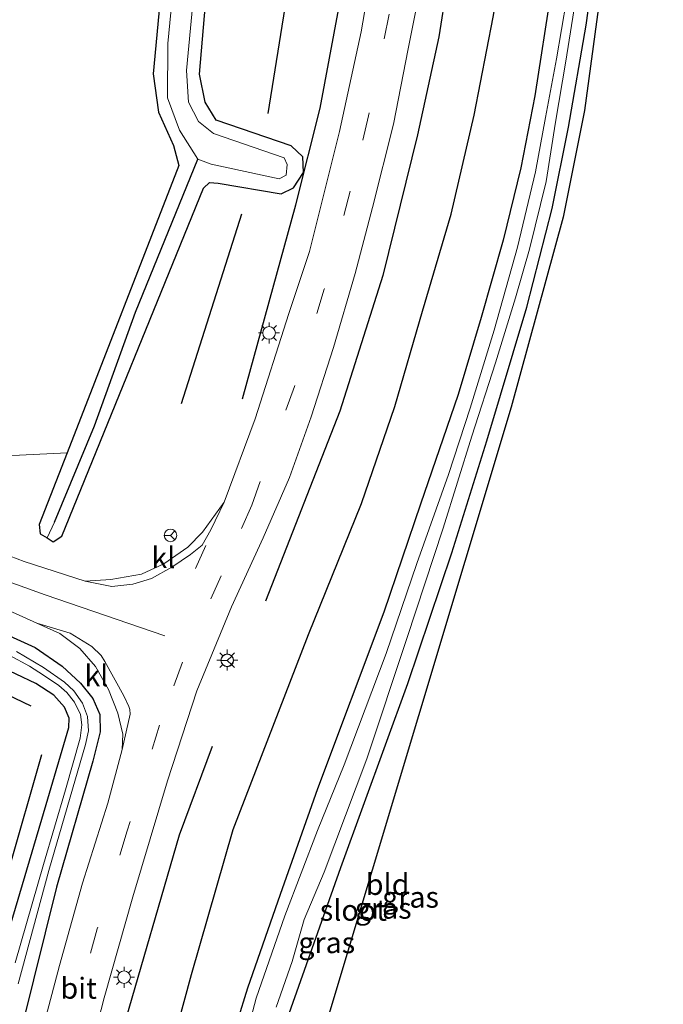
# Model space of a CAD drawing. Units: metres. Extents: x 129169 to 130001, y 534330 to 536804.
# Drawn here: x 129643 to 129719, y 535244 to 535361 of the extents above; entities that cross this region are included whole.
import ezdxf
from ezdxf.enums import TextEntityAlignment as Align

# ---------------------------------------------------------------- set-up
doc = ezdxf.new("R2010")
doc.units = ezdxf.units.M
doc.linetypes.add('VW-3-9_STREEP', pattern=[12, 3, -9])
doc.layers.get('0').update_dxf_attribs({"lineweight": 25})
for name, color, linetype, lineweight in [('B-ME-GR-BOMENRIJ-L-B1', 10, 'Continuous', 25), ('B-ME-GR-BOMENSTRUIKEN-GV-B6', 93, 'Continuous', 18), ('B-ME-GW-INSTEEKWATERGANG-L-B1', 10, 'Continuous', 25), ('B-ME-GW-WATERGANG-GREPPEL-L-B1', 10, 'Continuous', 25), ('B-ME-IE-GRASLAND-GV-B6', 93, 'Continuous', 18), ('B-ME-IE-GRONDWERKLIJN-GROND_INGERICHT-GV-B6', 253, 'Continuous', 18), ('B-ME-IE-HULPGEOMETRIE-L-B1', 53, 'Continuous', 18), ('B-ME-IE-MEUBILAIR_WEGMEUBILAIR-LICHTMAST-S-B1', 8, 'Continuous', 18), ('B-ME-KG-KADASTRAAL-OPNAMEDTMGRENS-L-B1', 10, 'Continuous', 25), ('B-ME-OG-WATER-GV-B6', 153, 'Continuous', 18), ('B-ME-VH-VERH_SOORT-BITUMEN-GV-B6', 8, 'IE-TERREINAFSCHEIDING-NATUURLIJK-HOUTWAL', 18), ('B-ME-VH-VERH_SOORT-KLINKERS-GV-B6', 8, 'IE-TERREINAFSCHEIDING-NATUURLIJK-HOUTWAL', 18), ('B-ME-VW-MARKERING-39STREEP-015-L-B1', 255, 'VW-3-9_STREEP', 18), ('B-ME-VW-MARKERING-STREEP-015-L-B1', 7, 'Continuous', 18), ('B-ME-VW-MEUBILAIR_WEGMEUBILAIR-RONA-S-B1', 8, 'Continuous', 18)]:
    doc.layers.add(name, color=color, linetype=linetype, lineweight=lineweight)
doc.styles.add('NLCS-ISO', font='NLCS-ISO.TTF')
doc.linetypes.add('IE-TERREINAFSCHEIDING-NATUURLIJK-HOUTWAL', pattern='A,7,-1.5,[67,NLCS.SHX,S=0.75,R=45,X=0,Y=0],-1.5,7,-1.5,[70,NLCS.SHX,S=0.75,R=0,X=0,Y=0],-1.5', length=20)

# ---------------------------------------------------------------- blocks, each defined once
blk = doc.blocks.new('wegwijzer')
for q in [(-0.53, -0.53), (0, 0.75), (0.53, -0.53)]:
    blk.add_line((0, 0), q)
blk.add_circle((0, 0), 0.75)
blk = doc.blocks.new('lantaarnpaal')
for p, q in [((0, 0.75), (0, 1.25)), ((-0.75, 0), (-1.25, 0)), ((-0.88, 0.88), (-0.53, 0.53)), ((0.53, 0.53), (0.88, 0.88)), ((0.75, 0), (1.25, 0)), ((-0.53, -0.53), (-0.88, -0.88)), ((0, -0.75), (0, -1.25)), ((0.53, -0.53), (0.88, -0.88))]:
    blk.add_line(p, q)
blk.add_circle((0, 0), 0.75)

msp = doc.modelspace()

# ---------------------------------------------------------------- linework, layer by layer
at = {"layer": 'B-ME-GR-BOMENRIJ-L-B1'}
msp.add_line((129661.931, 535315.545, -3.637), (129669.099, 535338.133, -3.55), dxfattribs=at)
for points in [[(129669.197, 535316.102, -3.588), (129675.529, 535339.197, -3.579), (129678.442, 535350.725, -3.575), (129680.662, 535362.652, -3.579), (129682.169, 535374.357, -3.588), (129684.419, 535392.378, -3.546), (129685.828, 535410.235, -3.675), (129687.142, 535428.114, -3.633), (129688.074, 535437.369, -3.633)], [(129672.251, 535350.079, -3.583), (129675.761, 535372.175, -3.621), (129678.675, 535396.417, -3.633), (129680.153, 535419.418, -3.646), (129681.834, 535437.59, -3.627)], [(129699.307, 535430.539, -3.675), (129698.15, 535412.637, -3.679), (129697.365, 535400.602, -3.687), (129695.795, 535382.564, -3.683), (129694.366, 535370.851, -3.658), (129692.535, 535359.214, -3.708), (129689.998, 535347.545, -3.733), (129685.876, 535330.787, -3.654), (129680.78, 535314.622, -3.712), (129671.915, 535292, -3.671)], [(129656.29, 535081.832, -3.284), (129653.682, 535099.819, -3.438), (129651.751, 535117.601, -3.579), (129650.188, 535135.402, -3.758), (129649.299, 535153.417, -3.858), (129650.34, 535177.222, -3.858), (129651.965, 535195.091, -3.858), (129654.666, 535212.842, -3.816), (129658.464, 535230.42, -3.787), (129663.104, 535247.528, -3.758), (129668.076, 535264.805, -3.779), (129677.043, 535288.018, -3.737), (129683.344, 535303.654, -3.733), (129687.294, 535315.192, -3.725), (129690.596, 535326.554, -3.633), (129694.035, 535338.09, -3.608), (129696.769, 535349.883, -3.629), (129698.995, 535361.572, -3.579), (129701.024, 535373.364, -3.596), (129702.55, 535386.038, -3.571), (129703.511, 535403.169, -3.65), (129705.012, 535427.237, -3.629)], [(129644.045, 535279.517, -3.762), (129631.166, 535285.659, -3.82), (129618.989, 535292.371, -3.75), (129608.537, 535302.129, -3.583), (129601.761, 535314.462, -3.588), (129599.31, 535320.882, -3.463), (129597.527, 535327.728, -3.459), (129595.124, 535334.435, -3.338)], [(129665.583, 535274.711, -3.708), (129661.641, 535264.122, -3.762), (129654.955, 535241.042, -3.775), (129650.549, 535222.944, -3.721), (129647.151, 535204.901, -3.712), (129645.072, 535186.691, -3.712), (129643.733, 535168.322, -3.733), (129643.444, 535143.991, -3.721)], [(129648.82, 535019.074, -3.349), (129640.709, 535045.723, -3.197), (129635.154, 535065.392, -2.964), (129630.965, 535086.877, -3.126), (129627.789, 535114.667, -3.617), (129626.246, 535135.633, -3.941), (129625.565, 535163.405, -3.854), (129627.28, 535191.417, -3.8), (129630.091, 535212.339, -3.8), (129636.48, 535239.736, -3.829), (129641.376, 535260.021, -3.7), (129645.299, 535273.734, -3.75)]]:
    msp.add_polyline3d(points, dxfattribs=at)
at = {"layer": 'B-ME-GR-BOMENSTRUIKEN-GV-B6'}
msp.add_polyline3d([(129660.312, 535373.476, -4.011), (129658.549, 535354.805, -4.011), (129659.181, 535350.258, -4.027), (129660.961, 535346.284, -4.016), (129661.591, 535343.877, -3.933), (129648.3, 535309.655, -3.942), (129635.316, 535309.034, -3.642), (129631.743, 535309.357, -3.579), (129628.145, 535310.532, -3.558), (129624.982, 535312.964, -3.546), (129622.59, 535316.092, -3.546), (129620.298, 535319.662, -3.484), (129618.218, 535323.987, -3.434), (129616.924, 535327.871, -3.355), (129615.108, 535335.018, -3.292), (129613.608, 535341.165, -3.251), (129611.938, 535345.848, -3.18), (129609.179, 535350.944, -3.201), (129606.123, 535355.578, -3.242), (129602.352, 535359.949, -3.296), (129599.899, 535362.98, -3.438)], dxfattribs=at)
at = {"layer": 'B-ME-GW-INSTEEKWATERGANG-L-B1'}
for points in [[(129718.022, 535433.696, -3.662), (129717.839, 535434.18, -3.658), (129717.252, 535434.565, -3.658), (129715.667, 535434.988, -3.658), (129714.478, 535434.497, -3.687), (129713.503, 535432.971, -3.729), (129712.811, 535430.66, -3.729), (129711.956, 535416.986, -3.662), (129711.555, 535406.395, -3.733), (129710.828, 535397.194, -3.704), (129709.948, 535390.004, -3.691), (129708.273, 535380.756, -3.554), (129705.927, 535364.791, -3.604), (129703.972, 535352.187, -3.65), (129702.292, 535343.635, -3.617), (129700.187, 535334.985, -3.671), (129697.572, 535325.782, -3.712), (129694.852, 535316.607, -3.762), (129690.369, 535303.545, -3.733), (129686.003, 535290.675, -3.704), (129678.118, 535269.652, -3.87), (129673.662, 535257.051, -4.02), (129669.781, 535245.893, -3.987), (129667.328, 535237.95, -3.991)], [(129674.305, 535241.645, -3.974), (129680.876, 535260.281, -3.92), (129688.873, 535282.2, -3.758), (129694.093, 535297.76, -3.654), (129698.277, 535311.084, -3.542), (129703.017, 535327.04, -3.617), (129706.041, 535338.775, -3.6), (129707.97, 535348.456, -3.575), (129710.092, 535360.603, -3.558), (129711.614, 535371.759, -3.529), (129713.443, 535384.126, -3.596), (129715.467, 535396.78, -3.629), (129716.304, 535410.31, -3.633), (129717.391, 535423.5, -3.646), (129718.022, 535433.696, -3.662)], [(129664.727, 535429.293, -3.764), (129663.144, 535411.011, -3.827), (129660.312, 535373.476, -4.011), (129658.549, 535354.805, -4.011), (129659.181, 535350.258, -4.027), (129660.961, 535346.284, -4.016), (129661.591, 535343.877, -3.933), (129648.3, 535309.655, -3.942)], [(129645.918, 535299.528, -3.945), (129646.642, 535299.079, -3.962), (129647.682, 535299.748, -3.917), (129664.557, 535341.214, -3.757), (129665.266, 535341.87, -3.773), (129666.277, 535341.8, -3.798), (129673.791, 535340.535, -3.794), (129675.236, 535341.229, -3.749), (129676.43, 535343.064, -3.853), (129676.381, 535344.927, -3.749), (129674.969, 535346.248, -3.753), (129666.049, 535349.309, -3.736), (129664.754, 535351.439, -3.72), (129664.079, 535354.787, -3.728), (129667.263, 535392.326, -3.732), (129670.26, 535428.961, -3.763)], [(129648.3, 535309.655, -3.942), (129644.99, 535301.132, -3.909), (129645.092, 535300.039, -3.925), (129645.918, 535299.528, -3.945)], [(129639.222, 535288.863, -3.783), (129644.503, 535286.499, -3.721), (129647.71, 535284.274, -3.737), (129649.919, 535282.229, -3.712), (129651.371, 535280.406, -3.712), (129652.221, 535278.49, -3.712), (129652.245, 535276.434, -3.712), (129651.365, 535272.952, -3.708), (129647.056, 535257.951, -3.646), (129642.964, 535241.481, -3.716)], [(129641.023, 535251.527, -3.75), (129645.81, 535267.782, -3.758), (129648.529, 535276.941, -3.712), (129648.542, 535278.072, -3.712), (129647.989, 535279.369, -3.716), (129646.745, 535280.791, -3.754), (129644.601, 535282.182, -3.791), (129639.858, 535284.403, -3.833)]]:
    msp.add_polyline3d(points, dxfattribs=at)
at = {"layer": 'B-ME-GW-WATERGANG-GREPPEL-L-B1'}
msp.add_polyline3d([(129646.802, 535301.422, -4.689), (129651.563, 535312.87, -4.689), (129656.464, 535326.414, -4.689), (129663.857, 535344.632, -4.907)], dxfattribs=at)
at = {"layer": 'B-ME-IE-GRASLAND-GV-B6'}
for points in [[(129648.842, 535229.623, -3.679), (129652.731, 535244.74, -3.737), (129656.112, 535256.799, -3.733), (129660.256, 535270.602, -3.729), (129663.739, 535281.306, -3.675), (129667.853, 535291.323, -3.687), (129671.658, 535299.548, -3.633), (129674.771, 535306.719, -3.7), (129677.355, 535313.968, -3.75), (129679.998, 535322.204, -3.745), (129682.594, 535331.015, -3.775), (129684.665, 535338.897, -3.758), (129687.143, 535348.823, -3.754), (129688.891, 535357.804, -3.77), (129690.326, 535364.982, -3.733), (129691.568, 535372.638, -3.75), (129692.449, 535379.914, -3.729), (129693.104, 535386.449, -3.725), (129693.719, 535394.031, -3.75), (129694.219, 535402.274, -3.75), (129694.955, 535412.005, -3.808), (129695.581, 535421.633, -3.758), (129696.276, 535431.849, -3.712), (129696.633, 535437.064, -3.696)], [(129667.328, 535237.95, -3.991), (129669.781, 535245.893, -3.987), (129673.662, 535257.051, -4.02), (129678.118, 535269.652, -3.87), (129686.003, 535290.675, -3.704), (129690.369, 535303.545, -3.733), (129694.852, 535316.607, -3.762), (129697.572, 535325.782, -3.712), (129700.187, 535334.985, -3.671), (129702.292, 535343.635, -3.617), (129703.972, 535352.187, -3.65), (129705.927, 535364.791, -3.604), (129708.273, 535380.756, -3.554), (129709.948, 535390.004, -3.691), (129710.828, 535397.194, -3.704), (129711.555, 535406.395, -3.733), (129711.956, 535416.986, -3.662), (129712.811, 535430.66, -3.729), (129713.503, 535432.971, -3.729), (129714.478, 535434.497, -3.687), (129715.667, 535434.988, -3.658), (129715.177, 535432.671, -5.001)], [(129718.022, 535433.696, -3.662), (129717.391, 535423.5, -3.646), (129716.304, 535410.31, -3.633), (129715.467, 535396.78, -3.629), (129713.443, 535384.126, -3.596), (129711.614, 535371.759, -3.529), (129710.092, 535360.603, -3.558), (129707.97, 535348.456, -3.575), (129706.041, 535338.775, -3.6), (129703.017, 535327.04, -3.617), (129698.277, 535311.084, -3.542), (129694.093, 535297.76, -3.654), (129688.873, 535282.2, -3.758), (129680.876, 535260.281, -3.92), (129674.305, 535241.645, -3.974)], [(129664.727, 535429.293, -3.764), (129666.236, 535429.203, -4.907), (129664.497, 535411.417, -4.907), (129662.675, 535383.035, -4.907), (129660.308, 535358.429, -4.907), (129660.249, 535351.958, -4.907), (129661.67, 535348.099, -4.907), (129663.857, 535344.632, -4.907), (129656.464, 535326.414, -4.689), (129651.563, 535312.87, -4.689), (129646.802, 535301.422, -4.689), (129645.918, 535299.528, -3.945), (129645.092, 535300.039, -3.925), (129644.99, 535301.132, -3.909), (129648.3, 535309.655, -3.942), (129661.591, 535343.877, -3.933), (129660.961, 535346.284, -4.016), (129659.181, 535350.258, -4.027), (129658.549, 535354.805, -4.011), (129660.312, 535373.476, -4.011), (129663.144, 535411.011, -3.827), (129664.727, 535429.293, -3.764)], [(129635.316, 535309.034, -3.642), (129648.3, 535309.655, -3.942), (129644.99, 535301.132, -3.909), (129645.092, 535300.039, -3.925), (129645.918, 535299.528, -3.945), (129646.642, 535299.079, -3.962), (129647.682, 535299.748, -3.917), (129664.557, 535341.214, -3.757), (129665.266, 535341.87, -3.773), (129666.277, 535341.8, -3.798), (129673.791, 535340.535, -3.794), (129675.236, 535341.229, -3.749), (129676.43, 535343.064, -3.853), (129676.381, 535344.927, -3.749), (129674.969, 535346.248, -3.753), (129666.049, 535349.309, -3.736), (129664.754, 535351.439, -3.72), (129664.079, 535354.787, -3.728), (129667.263, 535392.326, -3.732)], [(129667.263, 535392.326, -3.732), (129664.079, 535354.787, -3.728), (129664.754, 535351.439, -3.72), (129666.049, 535349.309, -3.736), (129674.969, 535346.248, -3.753), (129676.381, 535344.927, -3.749), (129676.43, 535343.064, -3.853), (129675.236, 535341.229, -3.749), (129673.791, 535340.535, -3.794), (129666.277, 535341.8, -3.798), (129665.266, 535341.87, -3.773), (129664.557, 535341.214, -3.757), (129647.682, 535299.748, -3.917), (129646.642, 535299.079, -3.962), (129645.918, 535299.528, -3.945), (129646.802, 535301.422, -4.689), (129651.563, 535312.87, -4.689), (129656.464, 535326.414, -4.689), (129663.857, 535344.632, -4.907), (129665.44, 535344.06, -4.907), (129673.529, 535342.319, -4.907), (129674.391, 535342.763, -4.907), (129674.508, 535344.018, -4.907), (129674.127, 535344.804, -4.907), (129665.719, 535347.723, -4.907), (129663.94, 535349.149, -4.907), (129662.746, 535351.446, -4.907), (129662.518, 535355.209, -4.907), (129664.841, 535380.03, -4.907)], [(129684.948, 535369.322, -3.675), (129683.3, 535359.828, -3.654), (129680.721, 535347.943, -3.621), (129677.136, 535333.671, -3.617), (129674.711, 535326.266, -3.554), (129670.691, 535313.708, -3.563), (129667.007, 535303.783, -3.55), (129664.405, 535300.22, -3.583), (129662.678, 535298.425, -3.604), (129659.812, 535296.445, -3.604), (129657.174, 535295.201, -3.646), (129653.528, 535294.593, -3.667), (129650.443, 535294.398, -3.696), (129643.196, 535296.712, -3.712), (129636.472, 535299.258, -3.775)], [(129705.927, 535364.791, -3.604), (129703.972, 535352.187, -3.65), (129702.292, 535343.635, -3.617), (129700.187, 535334.985, -3.671), (129697.572, 535325.782, -3.712), (129694.852, 535316.607, -3.762), (129690.369, 535303.545, -3.733), (129686.003, 535290.675, -3.704), (129678.118, 535269.652, -3.87), (129673.662, 535257.051, -4.02), (129669.781, 535245.893, -3.987), (129667.328, 535237.95, -3.991)], [(129707.753, 535363.64, -5.022), (129706.542, 535356.603, -5.022), (129705.25, 535349.624, -5.022), (129704.039, 535343.16, -5.022), (129701.891, 535334.153, -5.022), (129699.131, 535324.286, -5.022), (129696.268, 535314.994, -5.022), (129693.684, 535307.088, -5.022), (129689.923, 535296.472, -5.022), (129686.27, 535285.789, -5.022), (129681.287, 535272.508, -5.022), (129678.108, 535264.692, -5.022), (129674.208, 535254.51, -5.022), (129670.807, 535244.721, -5.022), (129668.479, 535235.829, -5.022)], [(129673.192, 535243.632, -5.018), (129675.11, 535249.084, -5.014), (129676.517, 535254.091, -5.005), (129678.916, 535259.737, -5.005), (129683.961, 535273.231, -5.005), (129688.726, 535287.545, -5.005), (129693.055, 535300.716, -5.005), (129696.489, 535311.663, -5.005), (129699.309, 535320.386, -5.005), (129701.675, 535328.152, -5.001), (129703.321, 535333.933, -5.001), (129705.312, 535341.992, -5.001), (129706.432, 535349.07, -5.001), (129707.672, 535356.32, -5.001), (129708.875, 535364.115, -5.001)], [(129638.333, 535239.416, -3.824), (129641.023, 535251.527, -3.75), (129645.81, 535267.782, -3.758), (129648.529, 535276.941, -3.712), (129648.542, 535278.072, -3.712), (129647.989, 535279.369, -3.716), (129646.745, 535280.791, -3.754), (129644.601, 535282.182, -3.791), (129639.858, 535284.403, -3.833), (129629.28, 535289.04, -3.883), (129624.083, 535291.847, -3.845), (129619.765, 535294.662, -3.862), (129615.18, 535298.276, -3.791), (129610.69, 535303.645, -3.708), (129607.178, 535308.121, -3.679), (129604.48, 535312.529, -3.65), (129602.149, 535318.076, -3.583), (129600.633, 535324.573, -3.475), (129597.228, 535337.132, -3.479), (129597.514, 535338.147, -3.479), (129598.326, 535338.682, -3.479), (129599.73, 535339.138, -3.484), (129599.262, 535337.63, -4.552)], [(129635.168, 535293.689, -3.745), (129644.718, 535289.39, -3.75), (129647.439, 535288.155, -3.733), (129649.828, 535286.374, -3.729), (129651.676, 535284.236, -3.691), (129653.23, 535281.472, -3.662), (129654.351, 535278.646, -3.608), (129654.951, 535276.176, -3.604), (129654.854, 535274.322, -3.625), (129653.136, 535267.95, -3.558), (129650.133, 535258.408, -3.596), (129647.386, 535248.61, -3.629), (129643.98, 535235.701, -3.596)], [(129639.222, 535288.863, -3.783), (129644.503, 535286.499, -3.721), (129647.71, 535284.274, -3.737), (129649.919, 535282.229, -3.712), (129651.371, 535280.406, -3.712), (129652.221, 535278.49, -3.712), (129652.245, 535276.434, -3.712), (129651.365, 535272.952, -3.708), (129647.056, 535257.951, -3.646), (129642.964, 535241.481, -3.716)], [(129642.964, 535241.481, -3.716), (129647.056, 535257.951, -3.646), (129651.365, 535272.952, -3.708), (129652.245, 535276.434, -3.712), (129652.221, 535278.49, -3.712), (129651.371, 535280.406, -3.712), (129649.919, 535282.229, -3.712), (129647.71, 535284.274, -3.737), (129644.503, 535286.499, -3.721), (129639.222, 535288.863, -3.783)], [(129642.473, 535246.426, -4.664), (129646.143, 535259.914, -4.631), (129650.504, 535274.95, -4.619), (129650.833, 535276.554, -4.619), (129650.719, 535278.264, -4.623), (129650.127, 535279.871, -4.623), (129649.098, 535281.328, -4.623), (129647.991, 535282.341, -4.623), (129645.486, 535284.12, -4.623), (129642.287, 535286.008, -4.589)], [(129641.502, 535285.514, -4.594), (129643.816, 535284.269, -4.594), (129645.514, 535283.179, -4.594), (129647.317, 535281.954, -4.594), (129648.264, 535281.145, -4.594), (129649.172, 535279.962, -4.589), (129649.881, 535278.489, -4.589), (129650.075, 535277.259, -4.589), (129649.854, 535275.682, -4.589), (129648.129, 535269.524, -4.635), (129645.482, 535260.632, -4.61), (129642.141, 535248.943, -4.693)], [(129639.858, 535284.403, -3.833), (129644.601, 535282.182, -3.791), (129646.745, 535280.791, -3.754), (129647.989, 535279.369, -3.716), (129648.542, 535278.072, -3.712), (129648.529, 535276.941, -3.712), (129645.81, 535267.782, -3.758), (129641.023, 535251.527, -3.75)]]:
    msp.add_polyline3d(points, dxfattribs=at)
at = {"layer": 'B-ME-IE-GRONDWERKLIJN-GROND_INGERICHT-GV-B6'}
for points in [[(129718.263, 535435.919, -3.639), (129719.262, 535435.866, -3.612), (129715.956, 535398.143, -3.75), (129714.625, 535385.402, -3.642), (129709.868, 535350.439, -3.579), (129707.359, 535337.735, -3.671), (129701.143, 535315.093, -3.583), (129668.068, 535204.804, -4.02)], [(129674.305, 535241.645, -3.974), (129680.876, 535260.281, -3.92), (129688.873, 535282.2, -3.758), (129694.093, 535297.76, -3.654), (129698.277, 535311.084, -3.542), (129703.017, 535327.04, -3.617), (129706.041, 535338.775, -3.6), (129707.97, 535348.456, -3.575), (129710.092, 535360.603, -3.558), (129711.614, 535371.759, -3.529), (129713.443, 535384.126, -3.596), (129715.467, 535396.78, -3.629), (129716.304, 535410.31, -3.633), (129717.391, 535423.5, -3.646), (129718.022, 535433.696, -3.662), (129718.263, 535435.919, -3.639)]]:
    msp.add_polyline3d(points, dxfattribs=at)
at = {"layer": 'B-ME-IE-HULPGEOMETRIE-L-B1'}
msp.add_line((129646.802, 535301.422, -4.689), (129645.918, 535299.528, -3.945), dxfattribs=at)
at = {"layer": 'B-ME-KG-KADASTRAAL-OPNAMEDTMGRENS-L-B1'}
msp.add_polyline3d([(129719.262, 535435.866, -3.612), (129715.956, 535398.143, -3.75), (129714.625, 535385.402, -3.642), (129709.868, 535350.439, -3.579), (129707.359, 535337.735, -3.671), (129701.143, 535315.093, -3.583), (129668.068, 535204.804, -4.02), (129665.234, 535183.495, -4.074), (129663.069, 535138.193, -4.174), (129664.903, 535115.335, -4.157), (129670.048, 535079.752, -4.137), (129670.206, 535078.695, -4.466), (129670.484, 535077.444, -4.073), (129670.778, 535076.309, -3.302), (129671.95, 535071.781, -3.07), (129673.195, 535066.973, -3.075), (129674.392, 535062.348, -3.25), (129674.772, 535060.88, -4.111), (129675.087, 535059.664, -5.241), (129675.37, 535058.572, -5.221), (129675.769, 535057.029, -4.059), (129676.462, 535054.438, -3.933), (129666.731, 535048.228, -3.933), (129673.368, 535028.527, -4.208)], dxfattribs=at)
at = {"layer": 'B-ME-OG-WATER-GV-B6'}
for points in [[(129666.236, 535429.203, -4.907), (129668.741, 535429.052, -4.907), (129667.621, 535413.897, -4.907), (129664.841, 535380.03, -4.907), (129662.518, 535355.209, -4.907), (129662.746, 535351.446, -4.907), (129663.94, 535349.149, -4.907), (129665.719, 535347.723, -4.907), (129674.127, 535344.804, -4.907), (129674.508, 535344.018, -4.907), (129674.391, 535342.763, -4.907), (129673.529, 535342.319, -4.907), (129665.44, 535344.06, -4.907), (129663.857, 535344.632, -4.907), (129661.67, 535348.099, -4.907), (129660.249, 535351.958, -4.907), (129660.308, 535358.429, -4.907), (129662.675, 535383.035, -4.907), (129664.497, 535411.417, -4.907), (129666.236, 535429.203, -4.907)], [(129668.479, 535235.829, -5.022), (129670.807, 535244.721, -5.022), (129674.208, 535254.51, -5.022), (129678.108, 535264.692, -5.022), (129681.287, 535272.508, -5.022), (129686.27, 535285.789, -5.022), (129689.923, 535296.472, -5.022), (129693.684, 535307.088, -5.022), (129696.268, 535314.994, -5.022), (129699.131, 535324.286, -5.022), (129701.891, 535334.153, -5.022), (129704.039, 535343.16, -5.022), (129705.25, 535349.624, -5.022), (129706.542, 535356.603, -5.022), (129707.753, 535363.64, -5.022)], [(129708.875, 535364.115, -5.001), (129707.672, 535356.32, -5.001), (129706.432, 535349.07, -5.001), (129705.312, 535341.992, -5.001), (129703.321, 535333.933, -5.001), (129701.675, 535328.152, -5.001), (129699.309, 535320.386, -5.005), (129696.489, 535311.663, -5.005), (129693.055, 535300.716, -5.005), (129688.726, 535287.545, -5.005), (129683.961, 535273.231, -5.005), (129678.916, 535259.737, -5.005), (129676.517, 535254.091, -5.005), (129675.11, 535249.084, -5.014), (129673.192, 535243.632, -5.018)], [(129642.287, 535286.008, -4.589), (129645.486, 535284.12, -4.623), (129647.991, 535282.341, -4.623), (129649.098, 535281.328, -4.623), (129650.127, 535279.871, -4.623), (129650.719, 535278.264, -4.623), (129650.833, 535276.554, -4.619), (129650.504, 535274.95, -4.619), (129646.143, 535259.914, -4.631), (129642.473, 535246.426, -4.664)], [(129642.141, 535248.943, -4.693), (129645.482, 535260.632, -4.61), (129648.129, 535269.524, -4.635), (129649.854, 535275.682, -4.589), (129650.075, 535277.259, -4.589), (129649.881, 535278.489, -4.589), (129649.172, 535279.962, -4.589), (129648.264, 535281.145, -4.594), (129647.317, 535281.954, -4.594), (129645.514, 535283.179, -4.594), (129643.816, 535284.269, -4.594), (129641.502, 535285.514, -4.594)]]:
    msp.add_polyline3d(points, dxfattribs=at)
at = {"layer": 'B-ME-VH-VERH_SOORT-BITUMEN-GV-B6'}
for points in [[(129636.472, 535299.258, -3.775), (129643.196, 535296.712, -3.712), (129650.443, 535294.398, -3.696), (129653.644, 535293.751, -3.662), (129656.131, 535294.031, -3.633), (129658.345, 535294.684, -3.658), (129660.767, 535296.037, -3.617), (129662.996, 535297.543, -3.592), (129664.385, 535298.665, -3.571), (129665.411, 535300.486, -3.588), (129667.007, 535303.783, -3.55), (129670.691, 535313.708, -3.563), (129674.711, 535326.266, -3.554), (129677.136, 535333.671, -3.617), (129680.721, 535347.943, -3.621), (129683.3, 535359.828, -3.654), (129684.948, 535369.322, -3.675)], [(129690.326, 535364.982, -3.733), (129688.891, 535357.804, -3.77), (129687.143, 535348.823, -3.754), (129684.665, 535338.897, -3.758), (129682.594, 535331.015, -3.775), (129679.998, 535322.204, -3.745), (129677.355, 535313.968, -3.75), (129674.771, 535306.719, -3.7), (129671.658, 535299.548, -3.633), (129667.853, 535291.323, -3.687), (129663.739, 535281.306, -3.675), (129660.256, 535270.602, -3.729), (129656.112, 535256.799, -3.733), (129652.731, 535244.74, -3.737), (129648.842, 535229.623, -3.679)], [(129643.98, 535235.701, -3.596), (129647.386, 535248.61, -3.629), (129650.133, 535258.408, -3.596), (129653.136, 535267.95, -3.558), (129654.854, 535274.322, -3.625), (129655.794, 535278.561, -3.65), (129655.787, 535279.083, -3.65), (129655.666, 535279.463, -3.667), (129655.073, 535280.732, -3.642), (129652.814, 535284.821, -3.629), (129652.344, 535285.517, -3.629), (129651.261, 535286.586, -3.617), (129648.688, 535288.173, -3.708), (129644.718, 535289.39, -3.75), (129635.168, 535293.689, -3.745)]]:
    msp.add_polyline3d(points, dxfattribs=at)
at = {"layer": 'B-ME-VH-VERH_SOORT-KLINKERS-GV-B6'}
for points in [[(129656.131, 535294.031, -3.633), (129653.644, 535293.751, -3.662), (129650.443, 535294.398, -3.696), (129653.528, 535294.593, -3.667), (129657.174, 535295.201, -3.646), (129659.812, 535296.445, -3.604), (129662.678, 535298.425, -3.604), (129664.405, 535300.22, -3.583), (129667.007, 535303.783, -3.55), (129665.411, 535300.486, -3.588), (129664.385, 535298.665, -3.571), (129662.996, 535297.543, -3.592), (129660.767, 535296.037, -3.617), (129658.345, 535294.684, -3.658), (129656.131, 535294.031, -3.633)], [(129655.794, 535278.561, -3.65), (129654.854, 535274.322, -3.625), (129654.951, 535276.176, -3.604), (129654.351, 535278.646, -3.608), (129653.23, 535281.472, -3.662), (129651.676, 535284.236, -3.691), (129649.828, 535286.374, -3.729), (129647.439, 535288.155, -3.733), (129644.718, 535289.39, -3.75), (129648.688, 535288.173, -3.708), (129651.261, 535286.586, -3.617), (129652.344, 535285.517, -3.629), (129652.814, 535284.821, -3.629), (129655.073, 535280.732, -3.642), (129655.666, 535279.463, -3.667), (129655.787, 535279.083, -3.65), (129655.794, 535278.561, -3.65)]]:
    msp.add_polyline3d(points, dxfattribs=at)
at = {"layer": 'B-ME-VW-MARKERING-39STREEP-015-L-B1'}
msp.add_line((129664.805, 535298.646, -3.542), (129659.95, 535287.873, -3.546), dxfattribs=at)
msp.add_polyline3d([(129693.96, 535437.159, -3.645), (129693.902, 535436.366, -3.646), (129692.048, 535412.373, -3.708), (129691.118, 535400.05, -3.667), (129689.841, 535385.426, -3.617), (129688.478, 535373.463, -3.604), (129686.637, 535361.916, -3.646), (129684.19, 535349.824, -3.646), (129682.013, 535340.847, -3.654), (129678.918, 535329.15, -3.671), (129675.362, 535317.568, -3.604), (129670.276, 535303.425, -3.592), (129666.629, 535295.031, -3.588), (129662.023, 535284.726, -3.596), (129659.29, 535277.246, -3.629), (129655.472, 535264.638, -3.633), (129651.898, 535252.962, -3.629), (129648.649, 535241.443, -3.612)], dxfattribs=at)
at = {"layer": 'B-ME-VW-MARKERING-STREEP-015-L-B1'}
msp.add_polyline3d([(129659.95, 535287.873, -3.546), (129645.703, 535292.767, -3.754), (129637.414, 535295.74, -3.77), (129632.178, 535298.226, -3.758), (129627.594, 535300.899, -3.749), (129623.332, 535304.064, -3.741), (129619.898, 535307.262, -3.713), (129616.993, 535310.812, -3.692), (129614.501, 535314.833, -3.647), (129612.437, 535319.123, -3.561), (129610.666, 535324.507, -3.507), (129609.218, 535330.763, -3.495), (129607.348, 535338.294, -3.433), (129605.598, 535342.824, -3.38), (129603.077, 535347.552, -3.355), (129599.886, 535351.824, -3.363), (129595.896, 535355.851, -3.331), (129591.78, 535358.877, -3.335), (129586.556, 535361.551, -3.335), (129582.406, 535362.974, -3.343), (129578.118, 535363.743, -3.31), (129574.326, 535363.944, -3.327), (129573.874, 535363.935, -3.329)], dxfattribs=at)

# ---------------------------------------------------------------- block references
at = {"layer": 'B-ME-IE-MEUBILAIR_WEGMEUBILAIR-LICHTMAST-S-B1', "rotation": 90}
for p in [(129672.343, 535323.951, -3.704), (129667.357, 535284.979, -3.646), (129655.082, 535247.218, -3.729)]:
    msp.add_blockref('lantaarnpaal', p, dxfattribs=at)
at = {"layer": 'B-ME-VW-MEUBILAIR_WEGMEUBILAIR-RONA-S-B1', "rotation": 90}
for p in [(129660.612, 535299.836, -3.633), (129667.366, 535284.936, -3.675)]:
    msp.add_blockref('wegwijzer', p, dxfattribs=at)

# ---------------------------------------------------------------- texts
at = {"layer": 'B-ME-IE-GRASLAND-GV-B6', "ltscale": 0.2, "style": 'NLCS-ISO'}
for p in [(129689.179, 535256.7485), (129685.925, 535255.4345), (129679.2085, 535251.33)]:
    msp.add_text('gras', height=2.5, dxfattribs=at).set_placement(p, align=Align.MIDDLE_CENTER)
at = {"layer": 'B-ME-IE-GRONDWERKLIJN-GROND_INGERICHT-GV-B6', "ltscale": 0.2, "style": 'NLCS-ISO'}
msp.add_text('bld', height=2.5, dxfattribs=at).set_placement((129686.4548, 535258.2655), align=Align.MIDDLE_CENTER)
at = {"layer": 'B-ME-OG-WATER-GV-B6', "ltscale": 0.2, "style": 'NLCS-ISO'}
msp.add_text('sloot', height=2.5, dxfattribs=at).set_placement((129682.3755, 535255.1938), align=Align.MIDDLE_CENTER)
at = {"layer": 'B-ME-VH-VERH_SOORT-BITUMEN-GV-B6', "ltscale": 0.2, "style": 'NLCS-ISO'}
msp.add_text('bit', height=2.5, dxfattribs=at).set_placement((129649.686, 535245.903), align=Align.MIDDLE_CENTER)
at = {"layer": 'B-ME-VH-VERH_SOORT-KLINKERS-GV-B6', "ltscale": 0.2, "style": 'NLCS-ISO'}
for p in [(129659.7626, 535297.1951), (129651.7894, 535283.1223)]:
    msp.add_text('kl', height=2.5, dxfattribs=at).set_placement(p, align=Align.MIDDLE_CENTER)

doc.saveas('drawing.dxf')
